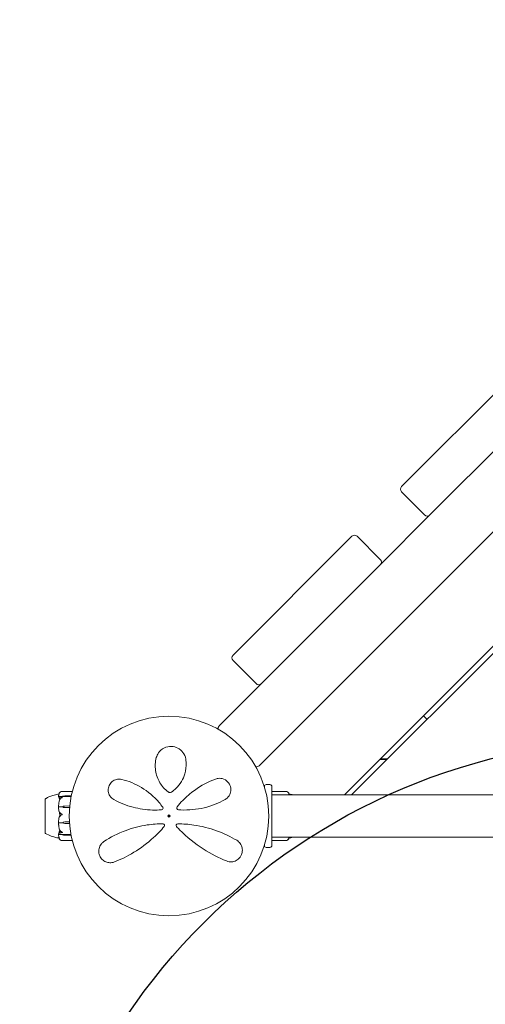
# Model space of a CAD drawing. Units: millimetres. Extents: x -5262 to 3439, y -3220 to 5262.
# Drawn here: x -2819 to -2448, y -690 to 94 of the extents above; entities that cross this region are included whole.
import ezdxf

# ---------------------------------------------------------------- set-up
doc = ezdxf.new("R2010")
doc.units = ezdxf.units.MM
doc.header["$MEASUREMENT"] = 0
doc.layers.add('Free Space', color=1, linetype='Continuous')
doc.layers.add('Play Equipment', color=7, linetype='Continuous')

msp = doc.modelspace()

# ---------------------------------------------------------------- linework, layer by layer
at = {"layer": 'Free Space'}
msp.add_circle((-2319, -978.8, 300), 500, dxfattribs=at)
at = {"layer": 'Play Equipment', "linetype": 'Continuous', "lineweight": 0}
for p, q in [((-2628.1, -499.92), (-1740, 388.18)), ((-2560.11, -523.15), (-1740, 296.96)), ((-1740, 291.31), (-2554.46, -523.15)), ((-2419.86, -182.79), (-2514.61, -277.54)), ((-2491.99, -300.17), (-2397.23, -205.41)), ((-2514.61, -281.78), (-2496.23, -300.17)), ((-2491.99, -300.17), (-2531.58, -339.76)), ((-2554.21, -317.14), (-2648.96, -411.89)), ((-2531.58, -335.52), (-2549.97, -317.14)), ((-2626.34, -434.52), (-2531.58, -339.76)), ((-2648.96, -416.13), (-2630.58, -434.52)), ((-2626.34, -434.52), (-2659.92, -468.1)), ((-2494.34, -463.03), (-2497.17, -460.21)), ((-2526.31, -495), (-2531.96, -495)), ((-2531.46, -494.5), (-2525.81, -494.5)), ((-2624, -516.67), (-2624, -516.5)), ((-2619.5, -515), (-2622.5, -515)), ((-2618, -516.5), (-2618, -563.5)), ((-2785, -524.43), (-2787.8, -524.43)), ((-2777.04, -520.37), (-2785.04, -520.37)), ((-2785, -524.24), (-2785, -524.43)), ((-2783.07, -524.03), (-2778.3, -523.99)), ((-2778.3, -524.49), (-2783.07, -524.45)), ((-2778.3, -524.49), (-2783.07, -524.48)), ((-2778.3, -523.99), (-2777.87, -523.99)), ((-2777.97, -524.49), (-2778.3, -524.49)), ((-2618, -523.15), (-2202, -523.15)), ((-2617.9, -520.39), (-2606.94, -520.39)), ((-2798.8, -526.75), (-2798.8, -553.25)), ((-2798.75, -526.75), (-2798.8, -526.75)), ((-2785, -532.74), (-2787.8, -532.74)), ((-2785, -532.66), (-2785, -532.74)), ((-2783.07, -532.07), (-2779.09, -531.98)), ((-2779.22, -533.33), (-2783.07, -533.24)), ((-2779.22, -533.33), (-2783.07, -533.25)), ((-2785, -545.31), (-2787.8, -545.31)), ((-2785, -545.37), (-2785, -545.31)), ((-2783.07, -544.76), (-2779.36, -544.66)), ((-2783.07, -544.75), (-2779.36, -544.66)), ((-2779.27, -546.08), (-2783.07, -545.98)), ((-2798.75, -553.25), (-2798.8, -553.25)), ((-2785, -554.76), (-2787.8, -554.76)), ((-2785, -554.94), (-2785, -554.76)), ((-2783.07, -554.63), (-2778.3, -554.6)), ((-2783.07, -554.66), (-2778.3, -554.6)), ((-2778.3, -555.29), (-2783.07, -555.23)), ((-2778.3, -554.6), (-2778.15, -554.6)), ((-2778.02, -555.29), (-2778.3, -555.29)), ((-2618, -556.85), (-2343.15, -556.85)), ((-2785.04, -559.63), (-2777.04, -559.63)), ((-2624, -563.5), (-2624, -563.33)), ((-2606.94, -559.61), (-2617.9, -559.61)), ((-2622.5, -565), (-2619.5, -565))]:
    msp.add_line(p, q, dxfattribs=at)
for radius in [79.5, 1, 0.5]:
    msp.add_circle((-2700, -540), radius, dxfattribs=at)
for centre, radius, start, end in [((-2512.49, -279.66), 3, 135, 225), ((-2494.11, -298.05), 3, 225, 315), ((-2552.09, -319.26), 3, 45, 135), ((-2533.71, -337.64), 3, 315, 45), ((-2646.84, -414.01), 3, 135, 225), ((-2628.46, -432.4), 3, 225, 315), ((-2657.8, -470.23), 3, 135, 192.49048), ((-2630.23, -497.8), 3, 257.50952, 315), ((-2622.5, -516.5), 1.5, 90, 180), ((-2619.5, -516.5), 1.5, 0, 90), ((-2784.88, -523.33), 3, 127.7903, 138.27057), ((-2617.9, -520.49), 0.1, 90, 180), ((-2607.12, -523.33), 3, 39.38744, 47.21493), ((-2797.8, -527.05), 1, 121.91527, 162.41647), ((-2706, -533.77), 1.31, -85.76361, 35.38885), ((-2692.25, -533.52), 1.5, 141.05419, 265.53566), ((-2704.75, -547.52), 1.31, -40.72972, 90), ((-2693, -547.52), 1.31, 89.68519, 222.84014), ((-2797.8, -552.95), 1, 197.08404, 238.08473), ((-2784.88, -556.67), 3, 221.72943, 232.2097), ((-2622.5, -563.5), 1.5, 180, 270), ((-2619.5, -563.5), 1.5, 270, 0), ((-2617.9, -559.51), 0.1, 180, 270), ((-2607.12, -556.67), 3, 312.78507, 320.61256)]:
    msp.add_arc(centre, radius, start, end, dxfattribs=at)
at = {"layer": 'Play Equipment', "linetype": 'Continuous', "lineweight": 0, "extrusion": (0, 0, -1)}
for centre, major_axis, ratio, start_param, end_param in [((-2782.97, -525.16), (3.5, 0), 0.322658, -2.189134, -1.598722), ((-2782.97, -523.32), (-3.5, 0), 0.322658, -1.542871, -0.952459), ((-2782.97, -524.2), (-3.5, 0), 0.079927, -1.542871, -0.952459), ((-2782.97, -535.21), (3.5, 0), 0.897441, -2.189134, -1.598722), ((-2782.97, -530.1), (-3.5, 0), 0.897441, -1.542871, -0.952459), ((-2782.97, -530.51), (-3.5, 0), 0.784314, -1.542871, -0.952459), ((-2766.94, -540), (21.06, 0), 0.16755, -2.814609, -2.787847), ((-2782.97, -547.77), (3.5, 0), 0.863771, -2.189134, -1.598722), ((-2782.97, -548.07), (3.5, 0), 0.946516, -2.189134, -1.598722), ((-2782.97, -542.67), (-3.5, 0), 0.946516, -1.542871, -0.952459), ((-2782.97, -555.36), (3.5, 0), 0.210988, -2.189134, -1.598722), ((-2782.97, -556.2), (3.5, 0), 0.441134, -2.189134, -1.598722), ((-2782.97, -553.68), (-3.5, 0), 0.441134, -1.542871, -0.952459)]:
    msp.add_ellipse(centre, major_axis=major_axis, ratio=ratio, start_param=start_param, end_param=end_param, dxfattribs=at)
at = {"layer": 'Play Equipment', "linetype": 'Continuous', "lineweight": 0}
for points, knots in [([(-2686.65, -494.64), (-2686.95, -492.76), (-2687.7, -490.93), (-2689.92, -487.95), (-2691.3, -486.75), (-2694.5, -485.07), (-2696.32, -484.58), (-2700.08, -484.47), (-2702.02, -484.9), (-2705.68, -486.65), (-2707.3, -488.1), (-2709.21, -490.93), (-2709.77, -492.17), (-2710.11, -493.46)], [0, 0, 0, 0, 0.554089, 0.554089, 1.034655, 1.034655, 1.493808, 1.493808, 1.976803, 1.976803, 2.552813, 2.552813, 2.940896, 2.940896, 2.940896, 2.940896]), ([(-2710.11, -493.46), (-2710.98, -496.77), (-2711.21, -500.31), (-2710.2, -507.16), (-2709.05, -510.46), (-2705.56, -516.25), (-2703.31, -518.79), (-2700.61, -520.82)], [0, 0, 0, 0, 1.101469, 1.101469, 2.128639, 2.128639, 3.073651, 3.073651, 3.073651, 3.073651]), ([(-2697.99, -520.88), (-2696.73, -520.02), (-2695.55, -519.06), (-2692.75, -516.36), (-2691.28, -514.49), (-2688.92, -510.54), (-2688.03, -508.46), (-2686.55, -503.43), (-2686.21, -500.45), (-2686.4, -496.56), (-2686.5, -495.59), (-2686.65, -494.64)], [0, 0, 0, 0, 0.426614, 0.426614, 1.109196, 1.109196, 1.782872, 1.782872, 2.711762, 2.711762, 3.024518, 3.024518, 3.024518, 3.024518]), ([(-2737.71, -510.81), (-2738.31, -510.66), (-2738.94, -510.58), (-2740.59, -510.55), (-2741.63, -510.7), (-2743.89, -511.5), (-2745.08, -512.24), (-2746.96, -514.22), (-2747.67, -515.41), (-2748.44, -517.89), (-2748.54, -519.15), (-2748.23, -521.67), (-2747.76, -522.9), (-2746.28, -525.22), (-2745.18, -526.23), (-2743.9, -526.92)], [0, 0, 0, 0, 0.168944, 0.168944, 0.439255, 0.439255, 0.771823, 0.771823, 1.080425, 1.080425, 1.374198, 1.374198, 1.705213, 1.705213, 2.099321, 2.099321, 2.099321, 2.099321]), ([(-2704.93, -533.01), (-2705.88, -531.68), (-2706.88, -530.39), (-2711.99, -524.37), (-2716.79, -520.36), (-2727, -514.23), (-2732.4, -512.09), (-2737.71, -510.81)], [0.468467, 0.468467, 0.468467, 0.468467, 0.94227, 0.94227, 2.784547, 2.784547, 4.63255, 4.63255, 4.63255, 4.63255]), ([(-2662.97, -510.53), (-2668.57, -512.65), (-2674.29, -515.63), (-2682.96, -521.92), (-2686.11, -524.62), (-2690.56, -529.2), (-2692.03, -530.85), (-2693.42, -532.57)], [0, 0, 0, 0, 2.063606, 2.063606, 3.311479, 3.311479, 3.96223, 3.96223, 3.96223, 3.96223]), ([(-2655.35, -526.95), (-2655.03, -526.77), (-2654.72, -526.58), (-2653.22, -525.49), (-2652.22, -524.32), (-2650.97, -521.67), (-2650.64, -520.25), (-2650.72, -517.33), (-2651.12, -515.84), (-2652.64, -513.17), (-2653.78, -512.02), (-2656.6, -510.32), (-2658.33, -509.91), (-2661.01, -509.97), (-2662.02, -510.17), (-2662.97, -510.53)], [0, 0, 0, 0, 0.100838, 0.100838, 0.511475, 0.511475, 0.873168, 0.873168, 1.222743, 1.222743, 1.592353, 1.592353, 2.039088, 2.039088, 2.318297, 2.318297, 2.318297, 2.318297]), ([(-2798.33, -526.2), (-2798.19, -526.12), (-2798.05, -526.03), (-2797.68, -525.81), (-2797.45, -525.68), (-2796.56, -525.2), (-2795.88, -524.87), (-2794.01, -524.06), (-2792.78, -523.63), (-2790.26, -522.9), (-2788.96, -522.57), (-2787.64, -522.42)], [0, 0, 0, 0, 0.52411, 0.52411, 1.320895, 1.320895, 3.567581, 3.567581, 7.454694, 7.454694, 11.433791, 11.433791, 11.433791, 11.433791]), ([(-2787.32, -521.59), (-2787.4, -521.77), (-2787.47, -521.95), (-2787.6, -522.3), (-2787.66, -522.48), (-2787.77, -522.84), (-2787.81, -523.02), (-2787.89, -523.38), (-2787.92, -523.56), (-2787.97, -523.92), (-2787.98, -524.1), (-2787.99, -524.29)], [1.3180535, 1.3180535, 1.3180535, 1.3180535, 1.3630193, 1.3630193, 1.4079852, 1.4079852, 1.4529511, 1.4529511, 1.4979169, 1.4979169, 1.5428828, 1.5428828, 1.5428828, 1.5428828]), ([(-2787.92, -524.47), (-2787.94, -524.46), (-2787.95, -524.44), (-2787.98, -524.38), (-2787.99, -524.33), (-2787.99, -524.29)], [0.00423663, 0.00423663, 0.00423663, 0.00423663, 0.01823074, 0.01823074, 0.04137808, 0.04137808, 0.04137808, 0.04137808]), ([(-2787.99, -524.68), (-2787.99, -524.64), (-2787.99, -524.59), (-2787.96, -524.52), (-2787.94, -524.49), (-2787.92, -524.47)], [0, 0, 0, 0, 0.03830031, 0.03830031, 0.06712735, 0.06712735, 0.06712735, 0.06712735]), ([(-2787.07, -526.44), (-2787.09, -526.43), (-2787.1, -526.41), (-2787.16, -526.35), (-2787.2, -526.31), (-2787.34, -526.15), (-2787.44, -526.03), (-2787.78, -525.53), (-2787.94, -525.14), (-2787.99, -524.72), (-2787.99, -524.7), (-2787.99, -524.68)], [-0.9823146, -0.9823146, -0.9823146, -0.9823146, -0.9655303, -0.9655303, -0.9355677, -0.9355677, -0.8408895, -0.8408895, -0.5554016, -0.5554016, -0.5395267, -0.5395267, -0.5395267, -0.5395267]), ([(-2787.92, -524.47), (-2787.91, -524.46), (-2787.89, -524.45), (-2787.85, -524.43), (-2787.83, -524.43), (-2787.8, -524.43)], [0.01860277, 0.01860277, 0.01860277, 0.01860277, 0.02428669, 0.02428669, 0.03187873, 0.03187873, 0.03187873, 0.03187873]), ([(-2786.98, -521.19), (-2787.12, -521.32), (-2787.22, -521.46), (-2787.28, -521.55), (-2787.29, -521.56), (-2787.3, -521.57), (-2787.3, -521.58), (-2787.31, -521.58), (-2787.31, -521.58), (-2787.31, -521.59), (-2787.31, -521.59), (-2787.32, -521.59), (-2787.32, -521.59), (-2787.32, -521.59), (-2787.32, -521.59), (-2787.32, -521.59), (-2787.32, -521.59), (-2787.31, -521.58), (-2787.31, -521.57), (-2787.29, -521.54), (-2787.27, -521.52), (-2787.25, -521.49)], [0, 0, 0, 0, 0.083782, 0.083782, 0.0989561, 0.0989561, 0.1046942, 0.1046942, 0.1084847, 0.1084847, 0.1119261, 0.1119261, 0.1162251, 0.1162251, 0.1240905, 0.1240905, 0.1441922, 0.1441922, 0.1755415, 0.1755415, 0.2440323, 0.2440323, 0.2440323, 0.2440323]), ([(-2787.25, -525.08), (-2787.27, -525.06), (-2787.31, -525.02), (-2787.32, -524.97), (-2787.32, -524.97), (-2787.32, -524.96), (-2787.32, -524.95), (-2787.31, -524.95), (-2787.31, -524.94), (-2787.31, -524.94), (-2787.31, -524.94), (-2787.31, -524.93), (-2787.3, -524.93), (-2787.3, -524.92), (-2787.29, -524.92), (-2787.28, -524.91), (-2787.27, -524.9), (-2787.2, -524.88), (-2787.1, -524.87), (-2786.98, -524.89)], [0, 0, 0, 0, 0.02174223, 0.02174223, 0.02601828, 0.02601828, 0.02789892, 0.02789892, 0.02921621, 0.02921621, 0.03047758, 0.03047758, 0.03220078, 0.03220078, 0.03557757, 0.03557757, 0.0447634, 0.0447634, 0.09044834, 0.09044834, 0.09044834, 0.09044834]), ([(-2785.94, -520.53), (-2786.22, -520.63), (-2786.48, -520.78), (-2786.78, -521), (-2786.89, -521.09), (-2786.98, -521.19)], [3.7382233, 3.7382233, 3.7382233, 3.7382233, 3.8335399, 3.8335399, 3.8901312, 3.8901312, 3.8901312, 3.8901312]), ([(-2786.98, -524.89), (-2786.89, -524.9), (-2786.78, -524.91), (-2786.48, -524.95), (-2786.22, -524.97), (-2785.94, -524.98)], [0.9513258, 0.9513258, 0.9513258, 0.9513258, 1.0079171, 1.0079171, 1.1032338, 1.1032338, 1.1032338, 1.1032338]), ([(-2785.04, -520.37), (-2785.05, -520.37), (-2785.05, -520.37), (-2785.1, -520.37), (-2785.16, -520.37), (-2785.38, -520.39), (-2785.64, -520.42), (-2785.94, -520.53)], [0.16974333, 0.16974333, 0.16974333, 0.16974333, 0.17360201, 0.17360201, 0.20466211, 0.20466211, 0.2689484, 0.2689484, 0.2689484, 0.2689484]), ([(-2785.94, -524.98), (-2785.77, -524.99), (-2785.59, -525.02), (-2785.22, -525.11), (-2785.06, -525.17), (-2785.01, -525.21), (-2785.01, -525.21), (-2785, -525.22), (-2785, -525.22), (-2785, -525.23)], [0.0028316, 0.0028316, 0.0028316, 0.0028316, 0.0656737, 0.0656737, 0.1317737, 0.1317737, 0.1413427, 0.1413427, 0.1479937, 0.1479937, 0.1479937, 0.1479937]), ([(-2785, -525.23), (-2785, -525.23), (-2785, -525.23), (-2785, -525.23), (-2785, -525.24), (-2785.01, -525.24), (-2785.01, -525.25), (-2785.02, -525.26), (-2785.04, -525.27), (-2785.09, -525.3), (-2785.15, -525.33), (-2785.37, -525.44), (-2785.63, -525.57), (-2785.94, -525.77)], [0.1479937, 0.1479937, 0.1479937, 0.1479937, 0.1486355, 0.1486355, 0.1554195, 0.1554195, 0.1642588, 0.1642588, 0.1782601, 0.1782601, 0.2096165, 0.2096165, 0.2752831, 0.2752831, 0.2752831, 0.2752831]), ([(-2700.61, -520.82), (-2700.49, -520.9), (-2700.37, -520.98), (-2700.03, -521.14), (-2699.8, -521.21), (-2699.27, -521.29), (-2698.97, -521.27), (-2698.43, -521.13), (-2698.2, -521.02), (-2697.99, -520.88)], [0, 0, 0, 0, 0.00484656, 0.00484656, 0.01260104, 0.01260104, 0.02268188, 0.02268188, 0.03118056, 0.03118056, 0.03118056, 0.03118056]), ([(-2606.06, -520.54), (-2606.24, -520.48), (-2606.43, -520.43), (-2606.75, -520.39), (-2606.87, -520.39), (-2606.94, -520.39)], [0.0003075, 0.0003075, 0.0003075, 0.0003075, 0.0653858, 0.0653858, 0.1150904, 0.1150904, 0.1150904, 0.1150904]), ([(-2605.02, -521.19), (-2605.11, -521.09), (-2605.22, -521), (-2605.52, -520.78), (-2605.78, -520.64), (-2606.06, -520.54)], [0.9513258, 0.9513258, 0.9513258, 0.9513258, 1.0079171, 1.0079171, 1.1032338, 1.1032338, 1.1032338, 1.1032338]), ([(-2604.75, -521.49), (-2604.73, -521.51), (-2604.69, -521.57), (-2604.68, -521.59), (-2604.68, -521.59), (-2604.68, -521.58), (-2604.68, -521.58), (-2604.68, -521.58), (-2604.69, -521.58), (-2604.69, -521.58), (-2604.69, -521.57), (-2604.69, -521.57), (-2604.7, -521.57), (-2604.7, -521.56), (-2604.7, -521.55), (-2604.72, -521.54), (-2604.73, -521.52), (-2604.76, -521.48), (-2604.8, -521.43), (-2604.9, -521.31), (-2604.96, -521.24), (-2605.02, -521.19)], [0, 0, 0, 0, 0.02163494, 0.02163494, 0.02503799, 0.02503799, 0.02658143, 0.02658143, 0.02759534, 0.02759534, 0.02851464, 0.02851464, 0.02967905, 0.02967905, 0.03180712, 0.03180712, 0.03715407, 0.03715407, 0.05318117, 0.05318117, 0.07430463, 0.07430463, 0.07430463, 0.07430463]), ([(-2604.15, -523.15), (-2604.19, -522.98), (-2604.23, -522.8), (-2604.34, -522.45), (-2604.39, -522.28), (-2604.53, -521.93), (-2604.6, -521.76), (-2604.68, -521.59)], [-1.4525022, -1.4525022, -1.4525022, -1.4525022, -1.4080983, -1.4080983, -1.3631558, -1.3631558, -1.3182133, -1.3182133, -1.3182133, -1.3182133]), ([(-2604.34, -522.44), (-2603.79, -522.51), (-2603.25, -522.61), (-2602.12, -522.85), (-2601.53, -522.99), (-2600.95, -523.15)], [0.7407, 0.7407, 0.7407, 0.7407, 2.393288, 2.393288, 4.204655, 4.204655, 4.204655, 4.204655]), ([(-2798.75, -526.75), (-2798.75, -526.75), (-2798.75, -526.76), (-2798.75, -526.85), (-2798.75, -526.93), (-2798.75, -527.28), (-2798.75, -527.63), (-2798.75, -528.55), (-2798.75, -529.09), (-2798.75, -529.74), (-2798.76, -529.76), (-2798.76, -529.78)], [-0.6433167, -0.6433167, -0.6433167, -0.6433167, -0.5452044, -0.5452044, -0.4343149, -0.4343149, -0.2122564, -0.2122564, -0.0091929, -0.0091929, 0, 0, 0, 0]), ([(-2798.76, -529.78), (-2798.76, -529.87), (-2798.76, -529.96), (-2798.76, -530.14), (-2798.76, -530.23), (-2798.76, -530.33)], [-0.08256828, -0.08256828, -0.08256828, -0.08256828, -0.0412753, -0.0412753, 0, 0, 0, 0]), ([(-2798.76, -530.33), (-2798.75, -530.38), (-2798.75, -530.82), (-2798.75, -531.92), (-2798.75, -532.36), (-2798.75, -533.73), (-2798.75, -534.71), (-2798.75, -536.68), (-2798.75, -537.65), (-2798.75, -538.67), (-2798.76, -538.71), (-2798.76, -538.74)], [-0.7260908, -0.7260908, -0.7260908, -0.7260908, -0.5452044, -0.5452044, -0.4343149, -0.4343149, -0.2122564, -0.2122564, -0.0091929, -0.0091929, 0, 0, 0, 0]), ([(-2787.92, -532.76), (-2787.94, -532.72), (-2787.95, -532.66), (-2787.99, -532.49), (-2788, -532.36), (-2787.99, -532.21)], [0.00423663, 0.00423663, 0.00423663, 0.00423663, 0.01823074, 0.01823074, 0.04285756, 0.04285756, 0.04285756, 0.04285756]), ([(-2787.28, -527.33), (-2787.37, -527.64), (-2787.44, -527.97), (-2787.58, -528.61), (-2787.65, -528.93), (-2787.76, -529.59), (-2787.8, -529.91), (-2787.88, -530.57), (-2787.91, -530.9), (-2787.96, -531.55), (-2787.98, -531.88), (-2787.99, -532.21)], [1.308899, 1.308899, 1.308899, 1.308899, 1.3554427, 1.3554427, 1.4019865, 1.4019865, 1.4485302, 1.4485302, 1.4950739, 1.4950739, 1.5416177, 1.5416177, 1.5416177, 1.5416177]), ([(-2787.99, -533.32), (-2787.99, -533.21), (-2787.99, -533.09), (-2787.96, -532.89), (-2787.94, -532.82), (-2787.92, -532.76)], [0, 0, 0, 0, 0.03830031, 0.03830031, 0.06712735, 0.06712735, 0.06712735, 0.06712735]), ([(-2787.07, -538.3), (-2787.09, -538.26), (-2787.1, -538.2), (-2787.16, -538.03), (-2787.2, -537.92), (-2787.34, -537.47), (-2787.44, -537.12), (-2787.78, -535.69), (-2787.94, -534.6), (-2787.99, -533.45), (-2787.99, -533.39), (-2787.99, -533.32)], [-0.9823146, -0.9823146, -0.9823146, -0.9823146, -0.9655303, -0.9655303, -0.9355677, -0.9355677, -0.8408895, -0.8408895, -0.5554016, -0.5554016, -0.5395267, -0.5395267, -0.5395267, -0.5395267]), ([(-2787.92, -532.76), (-2787.91, -532.76), (-2787.89, -532.75), (-2787.85, -532.75), (-2787.83, -532.74), (-2787.8, -532.74)], [-0.01326086, -0.01326086, -0.01326086, -0.01326086, -0.0075834, -0.0075834, 0, 0, 0, 0]), ([(-2786.98, -526.95), (-2787.12, -527.19), (-2787.22, -527.4), (-2787.28, -527.5), (-2787.29, -527.51), (-2787.3, -527.52), (-2787.3, -527.53), (-2787.31, -527.53), (-2787.31, -527.53), (-2787.31, -527.53), (-2787.31, -527.53), (-2787.32, -527.53), (-2787.32, -527.53), (-2787.32, -527.52), (-2787.32, -527.52), (-2787.32, -527.5), (-2787.32, -527.49), (-2787.31, -527.46), (-2787.31, -527.43), (-2787.29, -527.37), (-2787.28, -527.33), (-2787.26, -527.26), (-2787.26, -527.24), (-2787.25, -527.22)], [0, 0, 0, 0, 0.0839151, 0.0839151, 0.0989446, 0.0989446, 0.1046848, 0.1046848, 0.1084776, 0.1084776, 0.1119224, 0.1119224, 0.1162276, 0.1162276, 0.1241078, 0.1241078, 0.1430125, 0.1430125, 0.1685672, 0.1685672, 0.220379, 0.220379, 0.2465121, 0.2465121, 0.2465121, 0.2465121]), ([(-2785.94, -525.77), (-2786.22, -525.95), (-2786.48, -526.21), (-2786.78, -526.61), (-2786.89, -526.78), (-2786.98, -526.95)], [3.7382233, 3.7382233, 3.7382233, 3.7382233, 3.8335399, 3.8335399, 3.8901312, 3.8901312, 3.8901312, 3.8901312]), ([(-2743.9, -526.92), (-2739.34, -529.39), (-2734.21, -531.5), (-2723.72, -534.28), (-2718.46, -535.07), (-2710.71, -535.31), (-2708.31, -535.26), (-2705.91, -535.08)], [0, 0, 0, 0, 1.779642, 1.779642, 3.365053, 3.365053, 4.067307, 4.067307, 4.067307, 4.067307]), ([(-2704.93, -533.01), (-2704.93, -533.01), (-2704.93, -533.01), (-2704.93, -533.01), (-2704.93, -533.01), (-2704.93, -533.01)], [0, 0, 0, 0, 0.002164154, 0.002164154, 0.004328308, 0.004328308, 0.004328308, 0.004328308]), ([(-2693.42, -532.57), (-2693.42, -532.57), (-2693.42, -532.57), (-2693.42, -532.58), (-2693.42, -532.58), (-2693.42, -532.58)], [-0.003002257, -0.003002257, -0.003002257, -0.003002257, -0.001501129, -0.001501129, 0, 0, 0, 0]), ([(-2692.37, -535.01), (-2691.76, -535.06), (-2691.15, -535.1), (-2684.18, -535.45), (-2677.87, -534.82), (-2665.9, -531.96), (-2660.28, -529.69), (-2655.35, -526.95)], [0.56918, 0.56918, 0.56918, 0.56918, 0.747195, 0.747195, 2.611406, 2.611406, 4.548939, 4.548939, 4.548939, 4.548939]), ([(-2798.76, -538.74), (-2798.76, -538.88), (-2798.76, -539.01), (-2798.76, -539.29), (-2798.76, -539.43), (-2798.76, -539.56)], [-0.08256828, -0.08256828, -0.08256828, -0.08256828, -0.0412753, -0.0412753, 0, 0, 0, 0]), ([(-2798.76, -539.56), (-2798.75, -539.64), (-2798.75, -540.3), (-2798.75, -541.72), (-2798.75, -542.26), (-2798.75, -543.85), (-2798.75, -544.88), (-2798.75, -546.75), (-2798.75, -547.58), (-2798.75, -548.38), (-2798.76, -548.41), (-2798.76, -548.43)], [-0.7260908, -0.7260908, -0.7260908, -0.7260908, -0.5452044, -0.5452044, -0.4343149, -0.4343149, -0.2122564, -0.2122564, -0.0091929, -0.0091929, 0, 0, 0, 0]), ([(-2787.99, -544.7), (-2787.95, -543.39), (-2787.77, -542.09), (-2787.36, -540.38), (-2787.23, -539.95), (-2787.09, -539.5), (-2787.08, -539.47), (-2787.07, -539.45)], [-0.4421286, -0.4421286, -0.4421286, -0.4421286, -0.1182977, -0.1182977, -0.0078038, -0.0078038, 0, 0, 0, 0]), ([(-2787.25, -537.2), (-2787.27, -537.14), (-2787.31, -537), (-2787.32, -536.91), (-2787.32, -536.9), (-2787.32, -536.88), (-2787.32, -536.88), (-2787.32, -536.87), (-2787.31, -536.87), (-2787.31, -536.87), (-2787.31, -536.87), (-2787.31, -536.86), (-2787.3, -536.86), (-2787.3, -536.86), (-2787.3, -536.86), (-2787.28, -536.87), (-2787.27, -536.87), (-2787.24, -536.91), (-2787.2, -536.95), (-2787.1, -537.07), (-2787.04, -537.16), (-2786.98, -537.24)], [0, 0, 0, 0, 0.02163494, 0.02163494, 0.02503799, 0.02503799, 0.02658143, 0.02658143, 0.02759534, 0.02759534, 0.02851464, 0.02851464, 0.02967905, 0.02967905, 0.03180712, 0.03180712, 0.03715407, 0.03715407, 0.05318117, 0.05318117, 0.07430463, 0.07430463, 0.07430463, 0.07430463]), ([(-2786.98, -540.36), (-2787.12, -540.56), (-2787.22, -540.72), (-2787.28, -540.78), (-2787.29, -540.78), (-2787.3, -540.79), (-2787.3, -540.79), (-2787.31, -540.78), (-2787.31, -540.78), (-2787.31, -540.78), (-2787.31, -540.78), (-2787.32, -540.77), (-2787.32, -540.77), (-2787.32, -540.76), (-2787.32, -540.75), (-2787.32, -540.73), (-2787.32, -540.71), (-2787.31, -540.67), (-2787.31, -540.64), (-2787.29, -540.55), (-2787.27, -540.49), (-2787.25, -540.43)], [0, 0, 0, 0, 0.083782, 0.083782, 0.0989561, 0.0989561, 0.1046942, 0.1046942, 0.1084847, 0.1084847, 0.1119261, 0.1119261, 0.1162251, 0.1162251, 0.1240905, 0.1240905, 0.1441922, 0.1441922, 0.1755436, 0.1755436, 0.2440325, 0.2440325, 0.2440325, 0.2440325]), ([(-2786.88, -538.87), (-2786.88, -538.87), (-2786.88, -538.87), (-2786.95, -538.67), (-2787.01, -538.48), (-2787.07, -538.3)], [-0.06235471, -0.06235471, -0.06235471, -0.06235471, -0.06220607, -0.06220607, 0, 0, 0, 0]), ([(-2786.98, -537.24), (-2786.89, -537.38), (-2786.78, -537.5), (-2786.48, -537.81), (-2786.22, -538.01), (-2785.94, -538.15)], [0.9513258, 0.9513258, 0.9513258, 0.9513258, 1.0079171, 1.0079171, 1.1032338, 1.1032338, 1.1032338, 1.1032338]), ([(-2785.94, -539.35), (-2786.22, -539.5), (-2786.48, -539.73), (-2786.78, -540.07), (-2786.89, -540.21), (-2786.98, -540.36)], [3.7382233, 3.7382233, 3.7382233, 3.7382233, 3.8335399, 3.8335399, 3.8901312, 3.8901312, 3.8901312, 3.8901312]), ([(-2785.94, -538.15), (-2785.76, -538.24), (-2785.57, -538.34), (-2785.21, -538.55), (-2785.06, -538.64), (-2785.01, -538.71), (-2785.01, -538.72), (-2785, -538.73), (-2785, -538.73), (-2785, -538.74)], [0.0003058, 0.0003058, 0.0003058, 0.0003058, 0.0653852, 0.0653852, 0.1281758, 0.1281758, 0.1373774, 0.1373774, 0.1437039, 0.1437039, 0.1437039, 0.1437039]), ([(-2785, -538.74), (-2785, -538.74), (-2785, -538.74), (-2785, -538.75), (-2785, -538.75), (-2785.01, -538.76), (-2785.01, -538.77), (-2785.03, -538.79), (-2785.04, -538.8), (-2785.1, -538.85), (-2785.16, -538.89), (-2785.38, -539.03), (-2785.64, -539.18), (-2785.94, -539.35)], [0.1437039, 0.1437039, 0.1437039, 0.1437039, 0.1444525, 0.1444525, 0.1510698, 0.1510698, 0.1597648, 0.1597648, 0.1735994, 0.1735994, 0.2046593, 0.2046593, 0.2689442, 0.2689442, 0.2689442, 0.2689442]), ([(-2798.76, -548.43), (-2798.76, -548.54), (-2798.76, -548.65), (-2798.76, -548.85), (-2798.76, -548.95), (-2798.76, -549.05)], [-0.08256828, -0.08256828, -0.08256828, -0.08256828, -0.0412753, -0.0412753, 0, 0, 0, 0]), ([(-2798.76, -549.05), (-2798.75, -549.11), (-2798.75, -549.6), (-2798.75, -550.51), (-2798.75, -550.84), (-2798.75, -551.72), (-2798.75, -552.2), (-2798.75, -552.87), (-2798.75, -553.08), (-2798.75, -553.18), (-2798.76, -553.19), (-2798.76, -553.19)], [-0.7260908, -0.7260908, -0.7260908, -0.7260908, -0.5452044, -0.5452044, -0.4343149, -0.4343149, -0.2122564, -0.2122564, -0.0091929, -0.0091929, 0, 0, 0, 0]), ([(-2787.92, -545.29), (-2787.94, -545.25), (-2787.95, -545.19), (-2787.99, -545), (-2788, -544.85), (-2787.99, -544.7)], [0.00423663, 0.00423663, 0.00423663, 0.00423663, 0.01823074, 0.01823074, 0.04341037, 0.04341037, 0.04341037, 0.04341037]), ([(-2787.99, -545.88), (-2787.99, -545.76), (-2787.99, -545.63), (-2787.96, -545.43), (-2787.94, -545.35), (-2787.92, -545.29)], [0.00076851, 0.00076851, 0.00076851, 0.00076851, 0.03830031, 0.03830031, 0.06712735, 0.06712735, 0.06712735, 0.06712735]), ([(-2787.99, -545.88), (-2787.98, -546.21), (-2787.96, -546.55), (-2787.91, -547.23), (-2787.88, -547.56), (-2787.8, -548.23), (-2787.75, -548.57), (-2787.64, -549.23), (-2787.58, -549.56), (-2787.44, -550.22), (-2787.36, -550.55), (-2787.27, -550.88)], [-1.5414853, -1.5414853, -1.5414853, -1.5414853, -1.4946861, -1.4946861, -1.447887, -1.447887, -1.4010878, -1.4010878, -1.3542886, -1.3542886, -1.3074895, -1.3074895, -1.3074895, -1.3074895]), ([(-2787.92, -545.29), (-2787.91, -545.3), (-2787.89, -545.3), (-2787.85, -545.31), (-2787.83, -545.31), (-2787.8, -545.31)], [0.01860277, 0.01860277, 0.01860277, 0.01860277, 0.02428669, 0.02428669, 0.03187873, 0.03187873, 0.03187873, 0.03187873]), ([(-2704.75, -546.21), (-2708.98, -546.21), (-2713.18, -546.52), (-2723.23, -548.01), (-2728.93, -549.5), (-2740.86, -553.87), (-2746.79, -557), (-2751.83, -560.32)], [0.445486, 0.445486, 0.445486, 0.445486, 1.685519, 1.685519, 3.489602, 3.489602, 5.789296, 5.789296, 5.789296, 5.789296]), ([(-2743.35, -576.59), (-2738.43, -574.63), (-2733.22, -572.11), (-2722.64, -565.67), (-2717.28, -561.72), (-2709.29, -554.41), (-2706.44, -551.49), (-2703.76, -548.38)], [0, 0, 0, 0, 2.025267, 2.025267, 4.095189, 4.095189, 5.308387, 5.308387, 5.308387, 5.308387]), ([(-2703.76, -548.38), (-2703.76, -548.38), (-2703.76, -548.38), (-2703.76, -548.38), (-2703.76, -548.37), (-2703.76, -548.37)], [-0.007099048, -0.007099048, -0.007099048, -0.007099048, -0.003549524, -0.003549524, 0, 0, 0, 0]), ([(-2693.97, -548.41), (-2693.97, -548.41), (-2693.97, -548.41), (-2693.97, -548.41), (-2693.96, -548.41), (-2693.96, -548.41)], [0, 0, 0, 0, 0.003005094, 0.003005094, 0.006010188, 0.006010188, 0.006010188, 0.006010188]), ([(-2693.96, -548.41), (-2693.17, -549.27), (-2692.35, -550.12), (-2685.62, -556.93), (-2679.16, -562.07), (-2666.37, -570.32), (-2660.03, -573.47), (-2654.21, -575.82)], [0.466965, 0.466965, 0.466965, 0.466965, 0.815437, 0.815437, 3.325873, 3.325873, 5.796388, 5.796388, 5.796388, 5.796388]), ([(-2646.01, -559.36), (-2650.66, -556.57), (-2656.06, -553.9), (-2667.68, -549.69), (-2673.82, -548.09), (-2684.41, -546.56), (-2688.69, -546.23), (-2693, -546.21)], [0, 0, 0, 0, 2.124132, 2.124132, 4.09348, 4.09348, 5.362125, 5.362125, 5.362125, 5.362125]), ([(-2798.76, -553.19), (-2798.76, -553.2), (-2798.76, -553.21), (-2798.76, -553.23), (-2798.76, -553.24), (-2798.76, -553.24)], [-0.08256828, -0.08256828, -0.08256828, -0.08256828, -0.0412753, -0.0412753, -0.0032245, -0.0032245, -0.0032245, -0.0032245]), ([(-2787.52, -557.59), (-2788.11, -557.52), (-2788.69, -557.42), (-2790.42, -557.06), (-2791.56, -556.74), (-2794.26, -555.85), (-2795.82, -555.21), (-2797.63, -554.22), (-2798, -554), (-2798.33, -553.8)], [0.609836, 0.609836, 0.609836, 0.609836, 2.372807, 2.372807, 5.911766, 5.911766, 10.907973, 10.907973, 12.162132, 12.162132, 12.162132, 12.162132]), ([(-2787.92, -554.72), (-2787.94, -554.7), (-2787.95, -554.67), (-2787.99, -554.58), (-2788, -554.52), (-2787.99, -554.44)], [0.00423663, 0.00423663, 0.00423663, 0.00423663, 0.01823074, 0.01823074, 0.04341037, 0.04341037, 0.04341037, 0.04341037]), ([(-2787.99, -554.44), (-2787.95, -553.83), (-2787.77, -553.22), (-2787.36, -552.44), (-2787.23, -552.25), (-2787.09, -552.04), (-2787.08, -552.03), (-2787.07, -552.02)], [-0.4421286, -0.4421286, -0.4421286, -0.4421286, -0.1182977, -0.1182977, -0.0078038, -0.0078038, 0, 0, 0, 0]), ([(-2787.99, -554.98), (-2787.99, -554.93), (-2787.99, -554.88), (-2787.96, -554.79), (-2787.94, -554.75), (-2787.92, -554.72)], [0.00314563, 0.00314563, 0.00314563, 0.00314563, 0.03830031, 0.03830031, 0.06712735, 0.06712735, 0.06712735, 0.06712735]), ([(-2787.99, -554.98), (-2787.98, -555.2), (-2787.97, -555.41), (-2787.92, -555.84), (-2787.89, -556.06), (-2787.81, -556.48), (-2787.77, -556.7), (-2787.66, -557.12), (-2787.6, -557.33), (-2787.47, -557.75), (-2787.4, -557.96), (-2787.32, -558.17)], [-1.5425497, -1.5425497, -1.5425497, -1.5425497, -1.4973348, -1.4973348, -1.4521199, -1.4521199, -1.406905, -1.406905, -1.36169, -1.36169, -1.3164751, -1.3164751, -1.3164751, -1.3164751]), ([(-2787.92, -554.72), (-2787.91, -554.73), (-2787.89, -554.74), (-2787.85, -554.76), (-2787.83, -554.76), (-2787.8, -554.76)], [-0.01326086, -0.01326086, -0.01326086, -0.01326086, -0.0075834, -0.0075834, 0, 0, 0, 0]), ([(-2787.25, -550.96), (-2787.27, -550.89), (-2787.31, -550.74), (-2787.32, -550.65), (-2787.32, -550.64), (-2787.32, -550.63), (-2787.32, -550.63), (-2787.31, -550.63), (-2787.31, -550.63), (-2787.31, -550.63), (-2787.31, -550.63), (-2787.31, -550.63), (-2787.3, -550.63), (-2787.3, -550.64), (-2787.29, -550.64), (-2787.28, -550.66), (-2787.27, -550.68), (-2787.2, -550.8), (-2787.1, -550.99), (-2786.98, -551.21)], [0, 0, 0, 0, 0.02174229, 0.02174229, 0.02601809, 0.02601809, 0.02789878, 0.02789878, 0.02921607, 0.02921607, 0.0304774, 0.0304774, 0.03220048, 0.03220048, 0.03557693, 0.03557693, 0.04476146, 0.04476146, 0.09044467, 0.09044467, 0.09044467, 0.09044467]), ([(-2786.98, -553.55), (-2787.12, -553.6), (-2787.22, -553.62), (-2787.28, -553.6), (-2787.29, -553.59), (-2787.3, -553.59), (-2787.3, -553.58), (-2787.31, -553.58), (-2787.31, -553.58), (-2787.31, -553.57), (-2787.31, -553.57), (-2787.32, -553.56), (-2787.32, -553.56), (-2787.32, -553.55), (-2787.32, -553.55), (-2787.32, -553.53), (-2787.32, -553.52), (-2787.31, -553.5), (-2787.31, -553.49), (-2787.29, -553.46), (-2787.28, -553.44), (-2787.26, -553.41), (-2787.26, -553.4), (-2787.25, -553.39)], [0, 0, 0, 0, 0.0839151, 0.0839151, 0.0989446, 0.0989446, 0.1046848, 0.1046848, 0.1084776, 0.1084776, 0.1119224, 0.1119224, 0.1162276, 0.1162276, 0.1241078, 0.1241078, 0.1430125, 0.1430125, 0.1685672, 0.1685672, 0.220379, 0.220379, 0.2465121, 0.2465121, 0.2465121, 0.2465121]), ([(-2786.7, -552.59), (-2786.86, -552.17), (-2787.02, -551.74), (-2787.19, -551.19), (-2787.22, -551.07), (-2787.25, -550.96)], [0.0252215, 0.0252215, 0.0252215, 0.0252215, 0.1707724, 0.1707724, 0.2082955, 0.2082955, 0.2082955, 0.2082955]), ([(-2786.98, -551.21), (-2786.89, -551.39), (-2786.78, -551.55), (-2786.48, -551.96), (-2786.22, -552.22), (-2785.94, -552.41)], [0.9513258, 0.9513258, 0.9513258, 0.9513258, 1.0079171, 1.0079171, 1.1032338, 1.1032338, 1.1032338, 1.1032338]), ([(-2785.94, -553.31), (-2786.22, -553.35), (-2786.48, -553.4), (-2786.78, -553.48), (-2786.89, -553.52), (-2786.98, -553.55)], [3.7382233, 3.7382233, 3.7382233, 3.7382233, 3.8335399, 3.8335399, 3.8901312, 3.8901312, 3.8901312, 3.8901312]), ([(-2785.94, -552.41), (-2785.77, -552.52), (-2785.59, -552.63), (-2785.22, -552.84), (-2785.06, -552.91), (-2785.01, -552.97), (-2785.01, -552.97), (-2785, -552.98), (-2785, -552.99), (-2785, -552.99)], [0.0028316, 0.0028316, 0.0028316, 0.0028316, 0.0656741, 0.0656741, 0.1317735, 0.1317735, 0.1413425, 0.1413425, 0.1479934, 0.1479934, 0.1479934, 0.1479934]), ([(-2785, -552.99), (-2785, -552.99), (-2785, -552.99), (-2785, -552.99), (-2785, -553), (-2785.01, -553.01), (-2785.01, -553.01), (-2785.02, -553.02), (-2785.04, -553.03), (-2785.09, -553.07), (-2785.15, -553.09), (-2785.37, -553.18), (-2785.63, -553.27), (-2785.94, -553.31)], [0.1479934, 0.1479934, 0.1479934, 0.1479934, 0.1486352, 0.1486352, 0.1554192, 0.1554192, 0.1642585, 0.1642585, 0.1782597, 0.1782597, 0.2096161, 0.2096161, 0.2752826, 0.2752826, 0.2752826, 0.2752826]), ([(-2604.68, -558.13), (-2604.6, -557.92), (-2604.53, -557.71), (-2604.4, -557.28), (-2604.34, -557.06), (-2604.29, -556.85)], [1.31630144, 1.31630144, 1.31630144, 1.31630144, 1.36154504, 1.36154504, 1.40658528, 1.40658528, 1.40658528, 1.40658528]), ([(-2600.95, -556.85), (-2601.1, -556.89), (-2601.24, -556.93), (-2602.41, -557.23), (-2603.44, -557.47), (-2604.49, -557.58)], [7.797848, 7.797848, 7.797848, 7.797848, 8.252405, 8.252405, 11.407519, 11.407519, 11.407519, 11.407519]), ([(-2787.32, -558.41), (-2787.4, -558.23), (-2787.47, -558.05), (-2787.58, -557.78), (-2787.61, -557.68), (-2787.64, -557.57)], [1.31805346, 1.31805346, 1.31805346, 1.31805346, 1.36301933, 1.36301933, 1.38855702, 1.38855702, 1.38855702, 1.38855702]), ([(-2787.25, -558.3), (-2787.27, -558.26), (-2787.31, -558.19), (-2787.32, -558.16), (-2787.32, -558.16), (-2787.32, -558.16), (-2787.32, -558.16), (-2787.32, -558.16), (-2787.31, -558.16), (-2787.31, -558.16), (-2787.31, -558.17), (-2787.31, -558.17), (-2787.3, -558.17), (-2787.3, -558.18), (-2787.3, -558.19), (-2787.28, -558.2), (-2787.27, -558.22), (-2787.24, -558.27), (-2787.2, -558.32), (-2787.1, -558.46), (-2787.04, -558.54), (-2786.98, -558.61)], [0, 0, 0, 0, 0.02163494, 0.02163494, 0.02503799, 0.02503799, 0.02658143, 0.02658143, 0.02759534, 0.02759534, 0.02851464, 0.02851464, 0.02967905, 0.02967905, 0.03180712, 0.03180712, 0.03715407, 0.03715407, 0.05318117, 0.05318117, 0.07430463, 0.07430463, 0.07430463, 0.07430463]), ([(-2787.32, -558.41), (-2787.32, -558.41), (-2787.32, -558.41), (-2787.31, -558.42), (-2787.31, -558.43), (-2787.29, -558.46), (-2787.27, -558.48), (-2787.25, -558.51)], [0.1292691, 0.1292691, 0.1292691, 0.1292691, 0.1441922, 0.1441922, 0.1755436, 0.1755436, 0.2440325, 0.2440325, 0.2440325, 0.2440325]), ([(-2786.98, -558.61), (-2786.89, -558.73), (-2786.78, -558.84), (-2786.48, -559.1), (-2786.22, -559.27), (-2785.94, -559.39)], [0.9513258, 0.9513258, 0.9513258, 0.9513258, 1.0079171, 1.0079171, 1.1032338, 1.1032338, 1.1032338, 1.1032338]), ([(-2785.94, -559.47), (-2786.22, -559.37), (-2786.48, -559.22), (-2786.68, -559.07), (-2786.7, -559.06), (-2786.72, -559.04)], [3.7382233, 3.7382233, 3.7382233, 3.7382233, 3.8335399, 3.8335399, 3.8424999, 3.8424999, 3.8424999, 3.8424999]), ([(-2785.94, -559.39), (-2785.76, -559.47), (-2785.57, -559.53), (-2785.21, -559.61), (-2785.06, -559.62), (-2785.01, -559.63), (-2785.01, -559.63), (-2785, -559.63), (-2785, -559.63), (-2785, -559.63)], [0.0003075, 0.0003075, 0.0003075, 0.0003075, 0.0653858, 0.0653858, 0.1281779, 0.1281779, 0.1373797, 0.1373797, 0.1437063, 0.1437063, 0.1437063, 0.1437063]), ([(-2785, -559.63), (-2785, -559.63), (-2785, -559.63), (-2785, -559.63), (-2785, -559.63), (-2785.01, -559.63), (-2785.01, -559.63), (-2785.03, -559.63), (-2785.04, -559.63), (-2785.1, -559.63), (-2785.16, -559.63), (-2785.38, -559.61), (-2785.64, -559.58), (-2785.94, -559.47)], [0.1437063, 0.1437063, 0.1437063, 0.1437063, 0.1444549, 0.1444549, 0.1510723, 0.1510723, 0.1597674, 0.1597674, 0.173602, 0.173602, 0.2046621, 0.2046621, 0.2689484, 0.2689484, 0.2689484, 0.2689484]), ([(-2751.83, -560.32), (-2752.46, -560.74), (-2753.04, -561.23), (-2754.39, -562.7), (-2755.05, -563.79), (-2755.9, -566.27), (-2756.09, -567.69), (-2755.85, -569.55), (-2755.78, -569.92), (-2755.42, -571.34), (-2754.96, -572.37), (-2753.64, -574.27), (-2752.76, -575.1), (-2750.86, -576.35), (-2749.83, -576.77), (-2747.68, -577.26), (-2746.56, -577.3), (-2744.75, -577.05), (-2744.03, -576.86), (-2743.35, -576.59)], [0, 0, 0, 0, 0.232584, 0.232584, 0.604718, 0.604718, 0.979171, 0.979171, 1.073006, 1.073006, 1.333868, 1.333868, 1.616908, 1.616908, 1.909512, 1.909512, 2.232193, 2.232193, 2.457938, 2.457938, 2.457938, 2.457938]), ([(-2654.21, -575.82), (-2653.51, -576.1), (-2652.78, -576.3), (-2650.81, -576.57), (-2649.53, -576.51), (-2647.05, -575.81), (-2645.84, -575.2), (-2643.68, -573.36), (-2642.77, -572.11), (-2641.74, -569.59), (-2641.53, -568.37), (-2641.53, -565.92), (-2641.82, -564.7), (-2642.81, -562.38), (-2643.59, -561.32), (-2644.98, -560.05), (-2645.48, -559.68), (-2646.01, -559.36)], [0, 0, 0, 0, 0.235887, 0.235887, 0.613306, 0.613306, 0.967209, 0.967209, 1.316136, 1.316136, 1.611575, 1.611575, 1.953854, 1.953854, 2.349868, 2.349868, 2.543478, 2.543478, 2.543478, 2.543478]), ([(-2607, -559.61), (-2607, -559.61), (-2607, -559.61), (-2607, -559.61), (-2607, -559.61), (-2606.99, -559.61), (-2606.99, -559.61), (-2606.97, -559.61), (-2606.96, -559.6), (-2606.9, -559.6), (-2606.84, -559.59), (-2606.62, -559.55), (-2606.36, -559.5), (-2606.06, -559.37)], [0.1437063, 0.1437063, 0.1437063, 0.1437063, 0.1444549, 0.1444549, 0.1510723, 0.1510723, 0.1597674, 0.1597674, 0.173602, 0.173602, 0.2046621, 0.2046621, 0.2689484, 0.2689484, 0.2689484, 0.2689484]), ([(-2606.06, -559.46), (-2606.24, -559.52), (-2606.43, -559.57), (-2606.79, -559.61), (-2606.94, -559.62), (-2606.99, -559.61), (-2606.99, -559.61), (-2607, -559.61), (-2607, -559.61), (-2607, -559.61)], [0.0003075, 0.0003075, 0.0003075, 0.0003075, 0.0653858, 0.0653858, 0.1281779, 0.1281779, 0.1373797, 0.1373797, 0.1437063, 0.1437063, 0.1437063, 0.1437063]), ([(-2606.06, -559.37), (-2605.78, -559.24), (-2605.52, -559.07), (-2605.22, -558.8), (-2605.11, -558.69), (-2605.02, -558.57)], [3.7382233, 3.7382233, 3.7382233, 3.7382233, 3.8335399, 3.8335399, 3.8901312, 3.8901312, 3.8901312, 3.8901312]), ([(-2605.08, -558.88), (-2605.16, -558.95), (-2605.25, -559.02), (-2605.52, -559.22), (-2605.78, -559.36), (-2606.06, -559.46)], [0.96349, 0.96349, 0.96349, 0.96349, 1.0079171, 1.0079171, 1.1032338, 1.1032338, 1.1032338, 1.1032338]), ([(-2605.02, -558.57), (-2604.88, -558.41), (-2604.78, -558.25), (-2604.72, -558.16), (-2604.71, -558.14), (-2604.7, -558.13), (-2604.7, -558.13), (-2604.69, -558.12), (-2604.69, -558.12), (-2604.69, -558.12), (-2604.69, -558.12), (-2604.68, -558.11), (-2604.68, -558.11), (-2604.68, -558.11), (-2604.68, -558.11), (-2604.68, -558.12), (-2604.68, -558.12), (-2604.69, -558.14), (-2604.69, -558.15), (-2604.71, -558.19), (-2604.73, -558.23), (-2604.75, -558.26)], [0, 0, 0, 0, 0.083782, 0.083782, 0.0989561, 0.0989561, 0.1046942, 0.1046942, 0.1084847, 0.1084847, 0.1119261, 0.1119261, 0.1162251, 0.1162251, 0.1240905, 0.1240905, 0.1441922, 0.1441922, 0.1755436, 0.1755436, 0.2440325, 0.2440325, 0.2440325, 0.2440325]), ([(-2604.75, -558.51), (-2604.73, -558.49), (-2604.69, -558.43), (-2604.68, -558.42), (-2604.68, -558.42), (-2604.68, -558.41)], [0, 0, 0, 0, 0.02163494, 0.02163494, 0.02278786, 0.02278786, 0.02278786, 0.02278786]), ([(-2604.34, -557.56), (-2604.38, -557.67), (-2604.42, -557.78), (-2604.53, -558.07), (-2604.6, -558.24), (-2604.68, -558.41)], [-1.39212315, -1.39212315, -1.39212315, -1.39212315, -1.36315577, -1.36315577, -1.31821325, -1.31821325, -1.31821325, -1.31821325])]:
    msp.add_open_spline(points, degree=3, knots=knots, dxfattribs=at)
for points in [[(-2787.25, -521.49), (-2787.21, -521.44), (-2787.17, -521.38), (-2787.12, -521.33)], [(-2786.7, -525.68), (-2786.92, -525.42), (-2787.1, -525.23), (-2787.25, -525.08)], [(-2604.8, -521.42), (-2604.78, -521.44), (-2604.76, -521.47), (-2604.75, -521.49)], [(-2787.25, -527.22), (-2787.09, -526.68), (-2786.91, -526.17), (-2786.7, -525.68)], [(-2787.02, -526.5), (-2787.04, -526.48), (-2787.05, -526.46), (-2787.07, -526.44)], [(-2786.7, -538.78), (-2786.92, -538.2), (-2787.1, -537.67), (-2787.25, -537.2)], [(-2787.25, -540.43), (-2787.1, -539.93), (-2786.92, -539.37), (-2786.7, -538.78)], [(-2787.07, -539.45), (-2787.01, -539.26), (-2786.95, -539.06), (-2786.88, -538.87)], [(-2787.25, -553.39), (-2787.09, -553.16), (-2786.91, -552.89), (-2786.7, -552.59)], [(-2787.07, -552.02), (-2787.04, -551.97), (-2787, -551.92), (-2786.97, -551.85)], [(-2786.7, -559.02), (-2786.92, -558.81), (-2787.1, -558.56), (-2787.25, -558.3)], [(-2787.25, -558.51), (-2787.1, -558.71), (-2786.92, -558.89), (-2786.7, -559.02)], [(-2604.75, -558.26), (-2604.9, -558.53), (-2605.08, -558.79), (-2605.3, -559)], [(-2605.3, -559), (-2605.08, -558.88), (-2604.9, -558.71), (-2604.75, -558.51)]]:
    msp.add_open_spline(points, degree=3, dxfattribs=at)

doc.saveas('drawing.dxf')
